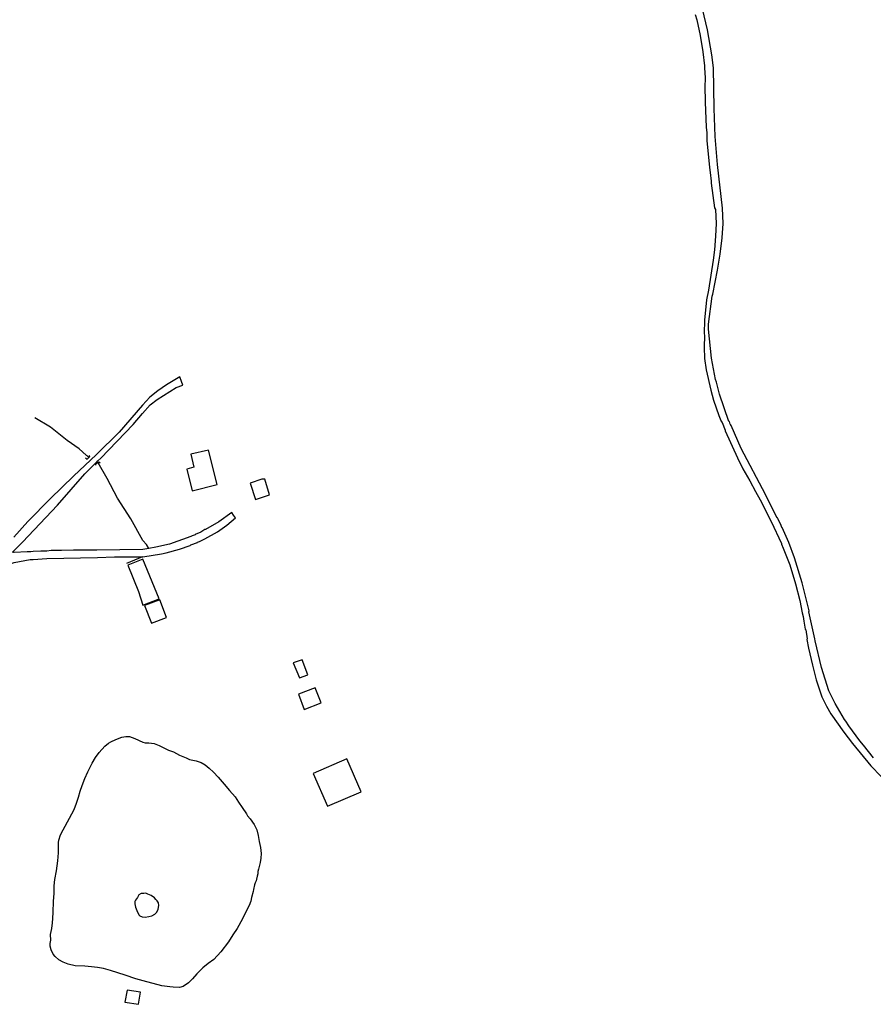
# Model space of a CAD drawing. Units: millimetres. Extents: x 185537 to 187951, y 1668744 to 1671518.
# Drawn here: x 185983 to 186255, y 1669410 to 1669725 of the extents above; entities that cross this region are included whole.
import ezdxf

# ---------------------------------------------------------------- set-up
doc = ezdxf.new("R2010")
doc.units = ezdxf.units.MM
for name, color, linetype in [('V-ACUDE', 3, 'Continuous'), ('V-EDIFICACAO', 50, 'Continuous'), ('V-PONTE_VIADUTO_PASSARELA', 2, 'Continuous'), ('V-REFERENCIA', 43, 'Continuous'), ('V-TESTADA', 5, 'Continuous'), ('V-VALETA', 173, 'Continuous')]:
    doc.layers.add(name, color=color, linetype=linetype)

msp = doc.modelspace()

# ---------------------------------------------------------------- linework, layer by layer
at = {"layer": 'V-ACUDE'}
for points in [[(186022.094, 1669417.675), (186019.663, 1669418.348), (186016.314, 1669419.457), (186011.595, 1669420.987), (186009.417, 1669421.597), (186007.49, 1669421.951), (186005.499, 1669422.14), (186003.366, 1669422.309), (186000.276, 1669422.517), (185998.078, 1669422.997), (185996.507, 1669423.646), (185995.105, 1669424.421), (185993.934, 1669425.404), (185993.282, 1669426.183), (185992.635, 1669427.544), (185992.338, 1669428.736), (185992.338, 1669429.593), (185992.532, 1669430.64), (185992.486, 1669432.504), (185992.816, 1669434.396), (185993.023, 1669436.154), (185993.152, 1669437.617), (185993.256, 1669439.627), (185993.417, 1669443.045), (185993.585, 1669445.704), (185993.605, 1669448.005), (185993.799, 1669450.027), (185994.322, 1669452.788), (185994.82, 1669456.053), (185994.949, 1669458.606), (185994.949, 1669461.816), (185995.117, 1669462.634), (185995.641, 1669464.286), (185996.456, 1669465.918), (185998.466, 1669469.588), (186000.037, 1669472.373), (186000.793, 1669474.402), (186001.336, 1669476.338), (186001.899, 1669478.285), (186002.506, 1669480.086), (186003.45, 1669482.281), (186004.394, 1669484.381), (186005.752, 1669487.147), (186006.844, 1669488.987), (186008.033, 1669490.624), (186009.798, 1669492.677), (186010.949, 1669493.534), (186011.763, 1669494.058), (186013.334, 1669494.793), (186015.222, 1669495.525), (186016.496, 1669495.69), (186017.627, 1669495.714), (186019.385, 1669495.064), (186021.887, 1669493.888), (186022.637, 1669493.637), (186023.833, 1669493.66), (186025.552, 1669493.428), (186027.181, 1669492.822), (186030.181, 1669491.395), (186031.713, 1669490.789), (186033.678, 1669489.719), (186035.773, 1669488.862), (186036.826, 1669488.417), (186039.005, 1669487.957), (186040.576, 1669487.434), (186041.869, 1669486.639), (186043.149, 1669485.569), (186044.551, 1669484.315), (186046.019, 1669482.682), (186047.881, 1669480.472), (186049.6, 1669478.422), (186051.423, 1669476.412), (186052.554, 1669474.792), (186053.725, 1669473.034), (186055.043, 1669471.043), (186055.379, 1669470.418), (186056.22, 1669469.435), (186057.519, 1669467.582), (186058.334, 1669465.906), (186058.819, 1669464.128), (186059.148, 1669462.162), (186059.484, 1669460.286), (186059.756, 1669458.319), (186059.672, 1669456.895), (186059.381, 1669455.514), (186058.857, 1669453.312), (186058.715, 1669452.556), (186058.631, 1669451.868), (186058.482, 1669451.156), (186058.276, 1669450.153), (186058.191, 1669449.606), (186057.875, 1669449.02), (186057.642, 1669448.352), (186057.312, 1669446.802), (186057.228, 1669446.239), (186056.705, 1669444.285), (186056.414, 1669443.156), (186055.89, 1669441.688), (186055.114, 1669440.308), (186053.77, 1669437.448), (186052.115, 1669434.431), (186050.731, 1669432.339), (186049.329, 1669430.101), (186046.833, 1669426.97), (186044.629, 1669424.519), (186042.832, 1669423.162), (186041.106, 1669421.876), (186039.238, 1669419.886), (186037.796, 1669418.316), (186036.561, 1669417.081), (186034.842, 1669415.826), (186033.626, 1669415.598), (186031.681, 1669415.618), (186030.607, 1669415.803), (186027.989, 1669416.074), (186022.094, 1669417.675)], [(186022.228, 1669445.622), (186021.357, 1669445.622), (186020.691, 1669445.107), (186020.226, 1669444.34), (186019.586, 1669443.415), (186019.405, 1669443.057), (186019.353, 1669442.314), (186019.637, 1669441.236), (186020.07, 1669440.182), (186020.665, 1669438.774), (186020.969, 1669438.467), (186021.693, 1669438.082), (186022.688, 1669438.03), (186023.897, 1669438.207), (186024.796, 1669438.416), (186025.772, 1669439.006), (186026.36, 1669439.647), (186026.819, 1669440.544), (186027, 1669441.724), (186026.923, 1669442.57), (186026.541, 1669443.183), (186026.128, 1669443.62), (186025.617, 1669444.21), (186024.563, 1669444.953), (186023.561, 1669445.39), (186022.869, 1669445.645), (186022.228, 1669445.622)]]:
    msp.add_lwpolyline(points, close=True, dxfattribs=at)
at = {"layer": 'V-EDIFICACAO'}
for points in [[(186037.31, 1669585.89), (186038.25, 1669581.71), (186035.95, 1669581.12), (186037.74, 1669574.22), (186045.66, 1669576.18), (186042.93, 1669587.17), (186037.31, 1669585.89)], [(186059.97, 1669577.88), (186056.22, 1669576.6), (186057.92, 1669571.41), (186062.44, 1669572.94), (186060.91, 1669577.88), (186059.97, 1669577.88)], [(186021.9, 1669552.35), (186017.15, 1669550.47), (186020.58, 1669542.05), (186021.92, 1669537.7), (186027.14, 1669539.71)], [(186022.49, 1669537.51), (186024.71, 1669531.89), (186029.47, 1669533.67), (186027.35, 1669539.38), (186022.49, 1669537.51)], [(186070.02, 1669519.19), (186071.98, 1669514.42), (186074.62, 1669515.45), (186072.83, 1669520.22), (186070.02, 1669519.19)], [(186071.64, 1669509.23), (186073.51, 1669504.29), (186078.96, 1669506.5), (186077, 1669511.27), (186071.64, 1669509.23)], [(186076.41, 1669483.85), (186080.92, 1669473.46), (186091.74, 1669478.05), (186087.14, 1669488.62), (186076.41, 1669483.85)], [(186016.88, 1669414.74), (186016.18, 1669410.89), (186020.53, 1669410.18), (186021.19, 1669414.02), (186016.88, 1669414.74)]]:
    msp.add_lwpolyline(points, close=True, dxfattribs=at)
at = {"layer": 'V-PONTE_VIADUTO_PASSARELA'}
for points in [[(186003.66, 1669584.7), (186004.11, 1669584.25), (186005.05, 1669585.13), (186004.78, 1669585.49)], [(186006.97, 1669582.35), (186007.03, 1669582.91), (186007.36, 1669583.1)], [(186007.36, 1669583.1), (186007.46, 1669583.16)], [(186007.46, 1669583.16), (186007.59, 1669583.24)], [(186007.59, 1669583.24), (186007.87, 1669583.4), (186008.28, 1669583.1)]]:
    msp.add_lwpolyline(points, dxfattribs=at)
at = {"layer": 'V-REFERENCIA'}
for points in [[(186202.64, 1669627.41), (186203.83, 1669636.3), (186204.08, 1669636.99), (186205.55, 1669644.69), (186206.38, 1669649.76), (186207.04, 1669655.01), (186207.38, 1669659.59), (186207.15, 1669664.44), (186205.54, 1669678.4), (186204.76, 1669687.36), (186204.43, 1669696.25), (186204.23, 1669709.32), (186203.75, 1669713.43), (186202.35, 1669721.38), (186199.73, 1669732.7)], [(186198.46, 1669726.3), (186198.97, 1669724.59), (186200, 1669719.57), (186200.85, 1669714.37), (186201.44, 1669709.86), (186201.4, 1669709.22), (186201.61, 1669706.11), (186201.52, 1669703.13), (186201.64, 1669698.72), (186201.57, 1669698.31), (186201.87, 1669690.27), (186202.09, 1669688.56), (186202.17, 1669686.05), (186202.94, 1669677.44), (186203.23, 1669675.87), (186203.49, 1669673.06), (186203.57, 1669672.98), (186203.57, 1669672.46), (186204.6, 1669664.54), (186204.85, 1669663.99), (186205.07, 1669659.6), (186204.94, 1669655.51), (186204.6, 1669651.09), (186204.17, 1669647.85), (186202.64, 1669638.22), (186202.04, 1669635.2), (186201.44, 1669628.68), (186201.23, 1669624.43), (186201.36, 1669623.78), (186201.27, 1669620.08), (186201.44, 1669616.42), (186201.95, 1669612.84), (186203.4, 1669606.28), (186204.3, 1669603.09), (186205.96, 1669598.28), (186206.64, 1669596.66), (186206.64, 1669596.49), (186206.98, 1669595.98), (186208, 1669593.51), (186207.96, 1669593.29), (186211.92, 1669584.73), (186213.67, 1669581.2), (186215.84, 1669577.41), (186217.63, 1669573.92), (186219.16, 1669571.32), (186222.65, 1669564.38), (186225.97, 1669557.31), (186225.97, 1669557.14), (186226.57, 1669555.86), (186228.6, 1669550.49), (186230.49, 1669544.44), (186231.9, 1669539.16), (186232.62, 1669535.16), (186232.96, 1669534.09), (186233.09, 1669532.56), (186233.6, 1669530.01), (186233.73, 1669529.75), (186234.15, 1669526.9), (186234.11, 1669526.68), (186234.62, 1669523.96), (186235.86, 1669518.46), (186237.11, 1669513.78), (186238.88, 1669508.41), (186240.37, 1669505.35), (186241.73, 1669502.96), (186245.91, 1669497.07), (186248.64, 1669493.5), (186254.48, 1669486.36), (186257.79, 1669482.95)], [(186255.36, 1669488.86), (186252.21, 1669492.91), (186251.02, 1669494.28), (186247.52, 1669499.13), (186246.59, 1669500.58), (186246.08, 1669501.18), (186243.1, 1669506.2), (186241.14, 1669510.29), (186238.75, 1669517.74), (186236.71, 1669526.3), (186236.67, 1669526.94), (186234.75, 1669535.5), (186234.79, 1669535.8), (186232.6, 1669544.75), (186230.16, 1669552.79), (186228.35, 1669557.67), (186226.23, 1669562.46), (186226.06, 1669562.5), (186225.93, 1669563.14), (186224.95, 1669565.1), (186224.82, 1669565.18), (186224.74, 1669565.52), (186224.53, 1669565.65), (186220.85, 1669573), (186213.15, 1669587.67), (186209.88, 1669594.99), (186209.79, 1669595.04), (186209.79, 1669595.25), (186209.62, 1669595.47), (186209.37, 1669596.27), (186209.19, 1669596.36), (186206.21, 1669605.09), (186205.24, 1669608.84), (186204.94, 1669609.69), (186203.66, 1669616.5), (186202.64, 1669625.79), (186202.64, 1669627.41)], [(186034.29, 1669609.06), (186033.76, 1669610.57), (186029.5, 1669607.99), (186026.76, 1669606.14), (186024.14, 1669604.12), (186021.84, 1669601.51)], [(186021.84, 1669598.82), (186024.23, 1669601.62), (186026.48, 1669603.38), (186032.64, 1669607.22), (186034.69, 1669607.92), (186034.29, 1669609.06)], [(186021.84, 1669601.51), (186014.34, 1669592.91), (186007.16, 1669585.79), (185999.78, 1669578.84), (185992.48, 1669571.72), (185985.22, 1669564.36), (185980.73, 1669559.37)], [(186007.59, 1669583.75), (186008.47, 1669584.62), (186018.81, 1669595.39), (186021.84, 1669598.82)], [(186006.17, 1669582.35), (186006.97, 1669583.14)], [(186006.97, 1669583.14), (186006.99, 1669583.16)], [(186006.99, 1669583.16), (186007.59, 1669583.75)], [(185983.44, 1669557.8), (185994.67, 1669569.62), (186003.37, 1669579.58), (186006.17, 1669582.35)], [(186050.88, 1669566.45), (186050.32, 1669567.2), (186046.2, 1669564.23), (186041.95, 1669561.78), (186041.74, 1669561.82), (186040.42, 1669561.01), (186038.63, 1669560.24), (186038.63, 1669560.16), (186037.69, 1669559.82), (186037.27, 1669559.56), (186030.45, 1669557.18), (186026.11, 1669556.15), (186023.87, 1669555.78)], [(186021.9, 1669553.14), (186027.91, 1669554.03), (186029.43, 1669554.37), (186033.69, 1669555.56), (186037.1, 1669556.75), (186037.22, 1669556.88), (186039.4, 1669557.69), (186039.4, 1669557.77), (186039.99, 1669557.94), (186041.74, 1669558.79), (186045.79, 1669561.09), (186048.81, 1669563.22), (186051.58, 1669565.52), (186050.88, 1669566.45)], [(185986.89, 1669554.75), (185986.19, 1669554.7), (185984.96, 1669554.74), (185980.79, 1669554.48), (185980.62, 1669554.57), (185980.41, 1669554.48), (185980.45, 1669554.65), (185983.44, 1669557.8)], [(186021.9, 1669555.46), (186007.21, 1669555.19), (185999.78, 1669555.21), (185995.96, 1669555.08), (185992.61, 1669555.08), (185991.25, 1669554.91), (185989.38, 1669554.91), (185986.89, 1669554.75)], [(186023.87, 1669555.78), (186021.9, 1669555.46)], [(185972.74, 1669546.6), (185974.48, 1669548.44), (185976.84, 1669549.87), (185980.84, 1669551.32), (185985.94, 1669552.2), (185986.88, 1669552.27)], [(185986.88, 1669552.27), (185991.25, 1669552.59), (186007.5, 1669552.89), (186012.93, 1669553.11), (186021.9, 1669553.14)]]:
    msp.add_lwpolyline(points, dxfattribs=at)
at = {"layer": 'V-TESTADA'}
msp.add_lwpolyline([(186021.82, 1669553.07), (186016.76, 1669550.98)], dxfattribs=at)
at = {"layer": 'V-VALETA'}
for points in [[(186003.87, 1669585.58), (186001.62, 1669587.54), (185997.78, 1669590.22), (185992.47, 1669594.53), (185987.48, 1669597.54)], [(186003.97, 1669585.49), (186003.87, 1669585.58)], [(186004.16, 1669585.33), (186003.97, 1669585.49)], [(186004.69, 1669584.86), (186004.16, 1669585.33)], [(186007.63, 1669583.1), (186007.59, 1669583.16)], [(186021.9, 1669558.27), (186018.05, 1669565.23), (186013.88, 1669571.79), (186010.57, 1669578.15), (186007.63, 1669583.1)], [(186023.87, 1669555.78), (186023.09, 1669556.98), (186021.9, 1669558.26), (186021.9, 1669558.27)]]:
    msp.add_lwpolyline(points, dxfattribs=at)

doc.saveas('drawing.dxf')
